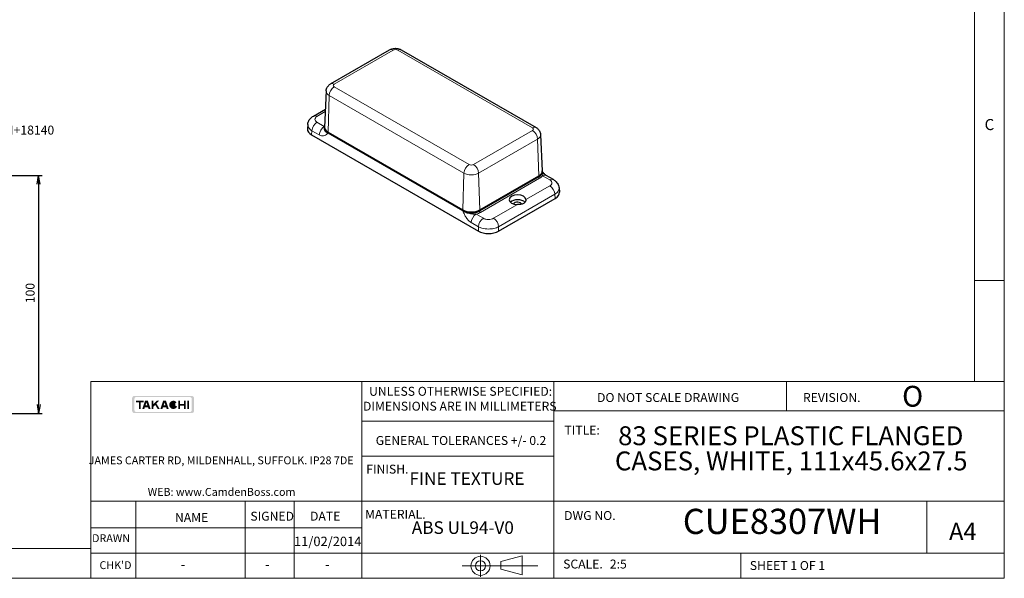
# Model space of a CAD drawing. Units: millimetres. Extents: x 5 to 292, y 5 to 205.
# Drawn here: x 127 to 292, y 5 to 99 of the extents above; entities that cross this region are included whole.
import ezdxf

# ---------------------------------------------------------------- set-up
doc = ezdxf.new("R2010")
doc.units = ezdxf.units.MM
doc.linetypes.add('CENTERX2', pattern=[20.32, 12.7, -2.54, 2.54, -2.54])
doc.layers.add('FORMAT', color=7, linetype='Continuous')
doc.layers.add('VISIBLE_(ISO)', color=179, linetype='Continuous', lineweight=30)
doc.layers.add('VISIBLE_NARROW_(ISO)', color=179, linetype='Continuous', lineweight=15)
doc.styles.add('SLDTEXTSTYLE0', font='TXT', dxfattribs={"width": 0.75})
doc.styles.add('SLDTEXTSTYLE1', font='TXT', dxfattribs={"width": 0.7})
doc.styles.add('SLDTEXTSTYLE2', font='TXT', dxfattribs={"width": 0.7, "bigfont": 'bigfont'})
doc.styles.add('SLDTEXTSTYLE3', font='TXT', dxfattribs={"width": 0.6875})
doc.dimstyles.new('SLDDIMSTYLE0', dxfattribs={"dimtxt": 1.5, "dimasz": 1.78, "dimexe": 0, "dimexo": 0.0625, "dimgap": 0.375, "dimtad": 1, "dimdec": 6, "dimlfac": 2.5, "dimrnd": 1e-09, "dimzin": 12, "dimdsep": 46, "dimtxsty": 'SLDTEXTSTYLE1', "dimblk1": 'NONE', "dimblk2": 'NONE', "dimsah": 1, "dimcen": 0.09, "dimadec": 0, "dimazin": 3, "dimtfac": 1, "dimtofl": 0, "dimtmove": 0, "dimatfit": 3, "dimldrblk": 'NONE', "dimfxl": 0, "dimfrac": 2, "dimtolj": 1, "dimtzin": 12, "dimarcsym": 0})
doc.dimstyles.new('SLDDIMSTYLE1', dxfattribs={"dimtxt": 1.5, "dimasz": 1.78, "dimexe": 0, "dimexo": 0.0625, "dimgap": 0.375, "dimtad": 1, "dimdec": 6, "dimlfac": 2.5, "dimrnd": 1e-09, "dimzin": 12, "dimdsep": 46, "dimtxsty": 'SLDTEXTSTYLE1', "dimsah": 1, "dimcen": 0.09, "dimadec": 0, "dimazin": 3, "dimtfac": 1, "dimtofl": 0, "dimtmove": 0, "dimatfit": 3, "dimfxl": 0, "dimfrac": 2, "dimtolj": 1, "dimtzin": 12, "dimarcsym": 0})

# ---------------------------------------------------------------- blocks, each defined once
blk = doc.blocks.new('_D_7')
at = {"layer": 'FORMAT', "color": 7}
for p, q in [((99.64, 69.67), (99.64, 80.12)), ((114.95, 69.67), (114.95, 80.12)), ((114.95, 79.12), (99.64, 79.12))]:
    blk.add_line(p, q, dxfattribs=at)
for points in [[(99.64, 79.12), (101.42, 78.93), (101.42, 79.31)], [(114.95, 79.12), (113.17, 79.31), (113.17, 78.93)]]:
    blk.add_solid(points, dxfattribs=at)
at = {"layer": 'FORMAT', "color": 7, "char_height": 1.5, "attachment_point": 1}
for s, insert, style in [('\\M+18140\\M+18140\\M+18140', (104.68, 81.05), 'SLDTEXTSTYLE2'), ('38', (108.16, 81.05), 'SLDTEXTSTYLE1')]:
    blk.add_mtext(s, dxfattribs=dict(at, insert=insert, style=style))
blk = doc.blocks.new('_D_15')
at = {"layer": 'FORMAT', "color": 7}
for p, q in [((110.09, 72.69), (130.49, 72.69)), ((129.64, 71.19), (129.89, 72.69)), ((130.14, 71.19), (129.89, 72.69)), ((129.89, 72.69), (129.89, 71.19)), ((129.89, 71.19), (129.89, 34.19)), ((129.64, 34.19), (129.89, 32.69)), ((130.14, 34.19), (129.89, 32.69)), ((129.89, 32.69), (129.89, 34.19)), ((110.09, 32.69), (130.49, 32.69))]:
    blk.add_line(p, q, dxfattribs=at)
at = {"layer": 'FORMAT', "color": 7, "insert": (127.72, 51.21), "char_height": 1.5, "attachment_point": 1, "rotation": 90, "style": 'SLDTEXTSTYLE1'}
blk.add_mtext('100', dxfattribs=at)
blk = doc.blocks.new('_NONE')
blk = doc.blocks.new('SW_NOTE_4')
at = {"color": 0, "linetype": 'Continuous', "lineweight": 0, "char_height": 1.5, "attachment_point": 2, "style": 'SLDTEXTSTYLE0'}
for s, insert in [('UNLESS OTHERWISE SPECIFIED:', (14.18, 1.93)), ('DIMENSIONS ARE IN MILLIMETERS', (14.04, -0.57))]:
    blk.add_mtext(s, dxfattribs=dict(at, insert=insert))
blk = doc.blocks.new('SW_NOTE_5')
at = {"color": 0, "linetype": 'Continuous', "lineweight": 0, "char_height": 3.175, "attachment_point": 2, "style": 'SLDTEXTSTYLE0'}
for s, insert in [('83 SERIES PLASTIC FLANGED', (27.43, 4.09)), ('CASES, WHITE, 111x45.6x27.5', (27.51, -0.14))]:
    blk.add_mtext(s, dxfattribs=dict(at, insert=insert))
blk = doc.blocks.new('SW_NOTE_6')
at = {"color": 0, "linetype": 'Continuous', "lineweight": 0, "char_height": 1.3229, "attachment_point": 2, "style": 'SLDTEXTSTYLE1'}
for s, insert in [('JAMES CARTER RD, MILDENHALL, SUFFOLK. IP28 7DE', (18.73, 1.71)), ('WEB: www.CamdenBoss.com', (18.8, -3.59))]:
    blk.add_mtext(s, dxfattribs=dict(at, insert=insert))

msp = doc.modelspace()

# ---------------------------------------------------------------- hatches: boundary and pattern name
h = msp.add_hatch(color=7)
edge = h.paths.add_edge_path(flags=0)
edge.add_arc((145.97791226, 33.13187926), 0.382872, 180, 270, ccw=False)
edge.add_line((145.59504026, 33.13187926), (145.59504026, 35.25990732))
edge.add_arc((145.97791226, 35.25990732), 0.382872, 90, 180, ccw=False)
edge.add_line((145.97791226, 35.64277932), (155.59423226, 35.64277932))
edge.add_arc((155.59423226, 35.25990732), 0.382872, 0, 90, ccw=False)
edge.add_line((155.97710426, 35.25990732), (155.97710426, 33.13187926))
edge.add_arc((155.59423226, 33.13187926), 0.382872, 270, 360, ccw=False)
edge.add_line((155.59423226, 32.74900726), (145.97791226, 32.74900726))
edge = h.paths.add_edge_path(flags=0)
edge.add_arc((146.30290816, 35.12634739), 0.324996, 90, 180)
edge.add_line((145.97791216, 35.12634739), (145.97791216, 33.26516092))
edge.add_arc((146.30276498, 33.26529618), 0.32485285, 180.0238560052, 270)
edge.add_line((146.30276498, 32.94044333), (155.26923629, 32.94044333))
edge.add_arc((155.26923629, 33.26543933), 0.324996, 270, 360)
edge.add_line((155.59423229, 33.26543933), (155.59423229, 35.12634739))
edge.add_arc((155.26923629, 35.12634739), 0.324996, 0, 90)
edge.add_line((155.26923629, 35.45134339), (146.30290816, 35.45134339))
for points in [[(147.51388453, 34.83382154), (147.51388453, 34.55194657), (147.05088715, 34.55194657), (147.05088715, 33.45849403), (146.73028964, 33.45849403), (146.73028964, 34.55194657), (146.26729226, 34.55194657), (146.26729226, 34.83382154)], [(149.18006725, 33.82951215), (149.18006725, 33.45849403), (148.89902272, 33.45849403), (148.89902272, 34.83382154), (149.18006725, 34.83382154), (149.18006725, 34.25833775), (149.71350339, 34.83382154), (150.10976702, 34.83382154), (149.67170242, 34.36060169), (150.21204499, 33.45849403), (149.87426332, 33.45849403), (149.46571062, 34.13807877)], [(154.28376739, 34.27391048), (153.65149284, 34.27391048), (153.65149284, 34.83382154), (153.36889064, 34.83382154), (153.36889064, 33.45849403), (153.65149284, 33.45849403), (153.65149258, 34.00675533), (154.28376712, 34.00675533), (154.28376712, 33.45849403), (154.56634524, 33.45849403), (154.56634524, 34.83382154), (154.28376739, 34.83382154)], [(154.86906995, 34.83382154), (155.15400461, 34.83382154), (155.15400461, 33.45849403), (154.86906995, 33.45849403)]]:
    msp.add_hatch(color=7).paths.add_polyline_path(points, flags=0)
h = msp.add_hatch(color=7)
h.paths.add_polyline_path([(148.22896733, 34.83382154), (148.69108544, 33.45849403), (148.35686565, 33.45849403), (148.2598707, 33.74963362), (147.73443672, 33.7496323), (147.63538594, 33.45849403), (147.30116615, 33.45849403), (147.76328426, 34.83382154)], flags=0)
h.paths.add_polyline_path([(147.9999095, 34.52993195), (147.83009675, 34.03080422), (148.1661967, 34.03080507)], flags=0)
h = msp.add_hatch(color=7)
h.paths.add_polyline_path([(150.68045478, 33.45849403), (150.77949827, 33.74963995), (151.30493226, 33.74964128), (151.40393127, 33.45849403), (151.73815106, 33.45849403), (151.27603295, 34.83382154), (150.8083531, 34.83382154), (150.34623499, 33.45849403)], flags=0)
h.paths.add_polyline_path([(150.87671186, 34.03540673), (151.04227509, 34.52209251), (151.207771, 34.03538383)], flags=0)
h = msp.add_hatch(color=7)
edge = h.paths.add_edge_path(flags=0)
edge.add_arc((152.51392165, 34.13963878), 0.694512, 38.6598082541, 336.6912858649)
edge.add_line((153.1517519, 33.86483067), (152.86769702, 33.98680274))
edge.add_ellipse((152.513448, 34.140232), major_axis=(0, -0.436296), ratio=0.8673469388, start_angle=-235.3489752814, end_angle=69.4109213222, ccw=False)
edge.add_line((152.82474778, 34.38829968), (153.05624441, 34.57349698))

# ---------------------------------------------------------------- linework, layer by layer
at = {"color": 7, "linetype": 'Continuous', "lineweight": 0}
for p, q in [((292, 77.25), (292, 205)), ((287, 60.25), (287, 200)), ((292, 5), (292, 77.25)), ((287, 60.25), (287, 55)), ((287, 55), (292, 55)), ((287, 55), (287, 38.08527569)), ((292, 38.08527569), (138.67271923, 38.08527569)), ((138.67271923, 38.08527569), (138.67271923, 5)), ((184.12799533, 5), (184.12799533, 38.08527569)), ((216.37551196, 38.08527569), (216.37551196, 5)), ((255.43260848, 33.12221428), (255.43260848, 38.08527569)), ((292, 33.12221428), (216.37551196, 33.12221428)), ((184.12799533, 31.37320919), (216.37551196, 31.37320919)), ((216.37551196, 25.54740133), (184.12799533, 25.54740133)), ((159.4, 17.9475074), (138.67271923, 17.9475074)), ((146.22001035, 17.9475074), (146.22001035, 5)), ((159.4, 17.9475074), (292, 17.9475074)), ((164.57365014, 17.9475074), (164.57365014, 5)), ((172.80705864, 17.9475074), (172.80705864, 5)), ((279, 9.25), (279, 17.9475074)), ((172.80705864, 13.5), (138.67271923, 13.5)), ((172.80705864, 13.5), (184.12799533, 13.5)), ((104.8, 10), (138.67271923, 10)), ((138.67271923, 9.25), (292, 9.25)), ((211.04590689, 8.76964156), (207.50140719, 7.81989573)), ((211.04590689, 8.76964156), (211.04590689, 5.56192667)), ((247.8, 5), (247.8, 9.25)), ((207.50140719, 6.5116725), (207.50140719, 7.81989573)), ((5, 5), (292, 5)), ((211.04590689, 5.56192667), (207.50140719, 6.5116725))]:
    msp.add_line(p, q, dxfattribs=at)
at = {"color": 7, "linetype": 'CENTERX2', "lineweight": 0}
for p, q in [((204.07949208, 8.96142174), (204.07949208, 5.22268581)), ((200.99342187, 7.09744206), (215.01921229, 7.09744206))]:
    msp.add_line(p, q, dxfattribs=at)
at = {"color": 7, "linetype": 'Continuous', "lineweight": 0}
for radius in [1.60385745, 0.85366099]:
    msp.add_circle((204.07949208, 7.09744206), radius, dxfattribs=at)
at = {"layer": 'VISIBLE_(ISO)', "color": 7}
for p, q in [((178.91876951, 88.06408791), (188.81826444, 93.77956398)), ((190.78314871, 93.77956398), (213.41056571, 80.71561868)), ((178.16161838, 86.86305655), (177.90182146, 80.79049235)), ((176.02341485, 82.65097781), (178.03100486, 83.81006045)), ((175.07773633, 81.25945742), (175.01519016, 80.53723648)), ((175.7151395, 79.48824499), (203.71656803, 63.32161269)), ((177.88999895, 80.6457726), (177.88928509, 80.63599281)), ((201.11388672, 66.71037855), (178.4733843, 79.78187871)), ((178.48699808, 79.94548308), (201.11441508, 66.88153778)), ((214.16771684, 79.51458732), (214.42751375, 73.44202312)), ((214.43928232, 73.30092935), (214.44000696, 73.29115036)), ((213.85504785, 72.43535053), (203.94000857, 66.71089993)), ((203.9428422, 66.88153778), (213.84233714, 72.59701385)), ((216.30592037, 71.97120254), (215.0841903, 72.67656872)), ((217.25159889, 70.57968215), (217.31414506, 69.8574612)), ((207.11068058, 63.32161269), (216.61419572, 68.80846971)), ((201.11441508, 66.88153778), (201.2574406, 66.79896196)), ((203.80071974, 66.79948334), (203.9428422, 66.88153778))]:
    msp.add_line(p, q, dxfattribs=at)
for centre, major_axis, ratio, start_param, end_param in [((177.41219577, 80.46804089), (-2.4, 0), 0.5773502692, 6.2332269115, 7.0685834706), ((179.89183072, 80.59797142), (-2.00360242, -0.00110506), 0.5763447052, 6.1660148923, 7.0670752109), ((179.90121164, 80.76197966), (-2, 0), 0.5773502692, 6.2584900843, 7.0685834706), ((212.42812358, 73.41351043), (2, 0), 0.5773502692, 5.4977871438, 6.3078805301), ((212.4375045, 73.25092004), (2.00360242, 0.00110506), 0.5763447052, 5.4980216827, 6.3992776321), ((214.91713944, 69.78826561), (2.4, 0), 0.5773502692, 5.4977871438, 6.3331437029), ((210.30680323, 68.5961806), (-1.4, 0), 0.5773502692, 3.1728763028, 7.8226979848), ((210.30680323, 67.77968402), (1.4, 0), 0.5773502692, 0.4932769833, 2.6121223178), ((210.30680323, 67.77968402), (-0.7, 0), 0.5773502692, 3.2913862408, 6.0121901331), ((202.52740075, 67.52931897), (-2.00011359, -0.00111086), 0.5783571152, 0.7856282471, 2.3546817753), ((202.52862864, 67.69803436), (2, 0), 0.5773502692, 3.926990817, 5.4977871438), ((205.41362431, 64.30140859), (2.4, 0), 0.5773502692, 3.926990817, 5.4977871438)]:
    msp.add_ellipse(centre, major_axis=major_axis, ratio=ratio, start_param=start_param, end_param=end_param, dxfattribs=at)
for points, knots in [([(188.81826444, 93.77956398), (188.95256147, 93.8571004), (189.08534864, 93.91039689), (189.3476586, 93.98756183), (189.47743252, 94.01113095), (189.73621189, 94.03479459), (189.86520126, 94.03479459), (190.12398064, 94.01113095), (190.25375455, 93.98756183), (190.51606452, 93.91039689), (190.64885168, 93.8571004), (190.78314871, 93.77956398)], [1.5707963268, 1.5707963268, 1.5707963268, 1.5707963268, 1.8849555922, 1.8849555922, 2.1991148575, 2.1991148575, 2.5132741229, 2.5132741229, 2.8274333882, 2.8274333882, 3.1415926536, 3.1415926536, 3.1415926536, 3.1415926536]), ([(178.16161838, 86.86305655), (178.16679555, 86.98406916), (178.18827228, 87.10339142), (178.25662278, 87.32421759), (178.30317651, 87.42565651), (178.4096666, 87.60575434), (178.46946937, 87.68459603), (178.59384464, 87.82215116), (178.65845042, 87.88099897), (178.788365, 87.98317113), (178.85373234, 88.02653869), (178.91876951, 88.06408791)], [0.81009338631, 0.81009338631, 0.81009338631, 0.81009338631, 0.96223397441, 0.96223397441, 1.11437456251, 1.11437456251, 1.2665151506, 1.2665151506, 1.4186557387, 1.4186557387, 1.57079632679, 1.57079632679, 1.57079632679, 1.57079632679]), ([(175.07773633, 81.25945742), (175.08938012, 81.39390837), (175.11833311, 81.52615221), (175.20341941, 81.77229012), (175.25924945, 81.88612674), (175.38620673, 82.090646), (175.45713525, 82.18158631), (175.60858192, 82.34523763), (175.68883991, 82.41754434), (175.85358723, 82.54576699), (175.93810524, 82.60172429), (176.02341485, 82.65097781)], [0.24994479385, 0.24994479385, 0.24994479385, 0.24994479385, 0.29382712611, 0.29382712611, 0.33770945836, 0.33770945836, 0.38159179061, 0.38159179061, 0.42547412286, 0.42547412286, 0.46935645512, 0.46935645512, 0.46935645512, 0.46935645512]), ([(213.41056571, 80.71561868), (213.47560288, 80.67806946), (213.54097022, 80.6347019), (213.67088479, 80.53252974), (213.73549058, 80.47368193), (213.85986585, 80.33612681), (213.91966861, 80.25728511), (214.0261587, 80.07718728), (214.07271244, 79.97574836), (214.14106293, 79.75492219), (214.16253967, 79.63559993), (214.16771684, 79.51458732)], [3.14159265359, 3.14159265359, 3.14159265359, 3.14159265359, 3.29373324169, 3.29373324169, 3.44587382978, 3.44587382978, 3.59801441788, 3.59801441788, 3.75015500598, 3.75015500598, 3.90229559407, 3.90229559407, 3.90229559407, 3.90229559407]), ([(215.0841903, 72.67656872), (215.06929468, 72.68516871), (215.04893688, 72.69815246), (214.9971547, 72.73590293), (214.96446008, 72.7622757), (214.88615655, 72.83284134), (214.83952041, 72.87950596), (214.73852053, 72.99172583), (214.68399596, 73.05857566), (214.57586096, 73.20390027), (214.52241675, 73.28202404), (214.45554146, 73.38705429), (214.44169978, 73.40919164), (214.42787773, 73.43167563)], [0, 0, 0, 0, 0.05845238231, 0.05845238231, 0.12675107775, 0.12675107775, 0.21118953614, 0.21118953614, 0.30406825053, 0.30406825053, 0.39694696491, 0.39694696491, 0.42125358345, 0.42125358345, 0.42125358345, 0.42125358345]), ([(216.30592037, 71.97120254), (216.39144382, 71.92182555), (216.47588274, 71.86586856), (216.63990241, 71.73824874), (216.7195047, 71.66663893), (216.87075671, 71.50354019), (216.94200729, 71.41244013), (217.06931167, 71.20783173), (217.12535014, 71.09386779), (217.21080642, 70.8472239), (217.2399149, 70.71459726), (217.25159889, 70.57968215)], [0, 0, 0, 0, 0.04399233158, 0.04399233158, 0.08798466316, 0.08798466316, 0.13197699474, 0.13197699474, 0.17596932633, 0.17596932633, 0.21996165791, 0.21996165791, 0.21996165791, 0.21996165791]), ([(211.70611822, 68.62146275), (211.71155828, 68.52109747), (211.68364893, 68.40016692), (211.5519976, 68.15573603), (211.4367409, 68.03673142), (211.15676455, 67.875087), (210.97901763, 67.82492589), (210.6172494, 67.78448086), (210.43685104, 67.7851449), (210.26301327, 67.78828572)], [0.47223067173, 0.47223067173, 0.47223067173, 0.47223067173, 0.60141124095, 0.60141124095, 0.74989112364, 0.74989112364, 0.89837100633, 0.89837100633, 1.02755157555, 1.02755157555, 1.02755157555, 1.02755157555]), ([(201.2574406, 66.79896196), (201.31294854, 66.76691443), (201.43121898, 66.70702697), (201.59467434, 66.64396819), (201.76774502, 66.59055782), (201.91300517, 66.55582408), (202.10076663, 66.52295287), (202.25495885, 66.50526175), (202.45021887, 66.49418719), (202.60743804, 66.49421612), (202.80271852, 66.50536314), (202.95694311, 66.52311246), (203.14476335, 66.55605683), (203.29008415, 66.59084936), (203.46324478, 66.64433308), (203.62680251, 66.70746464), (203.74516449, 66.7674085), (203.80071974, 66.79948334)], [-7.2434482805, -7.2434482805, -7.2434482805, -7.2434482805, -7.1126938198, -6.9819393591, -6.9165621288, -6.7858076681, -6.7204304378, -6.5896759771, -6.5242987467, -6.3935442861, -6.3281670557, -6.197412595, -6.1320353647, -6.001280904, -5.9359036737, -5.805149213, -5.6743947523, -5.6743947523, -5.6743947523, -5.6743947523])]:
    msp.add_open_spline(points, degree=3, knots=knots, dxfattribs=at)
at = {"layer": 'VISIBLE_NARROW_(ISO)', "color": 7}
for p, q in [((179.51876951, 88.00465332), (189.41826444, 93.72012939)), ((190.18314871, 93.72012939), (212.81056571, 80.6561841)), ((178.48699808, 79.94548308), (178.67075827, 86.12784616)), ((178.67075827, 86.12784616), (201.29817527, 73.06390086)), ((202.1461865, 74.49910189), (179.51876951, 87.56304719)), ((176.62341485, 82.59154323), (178.01320225, 83.39393736)), ((177.84514491, 80.9051587), (176.62341485, 81.61052488)), ((175.77594539, 80.19037093), (175.7151395, 79.48824499)), ((175.77594539, 80.19037093), (176.99767545, 79.48500475)), ((178.47278457, 79.77366245), (178.4733843, 79.78187871)), ((212.81056571, 80.21457796), (202.91107077, 74.49910189)), ((203.75908201, 73.06390086), (213.65857695, 78.77937693)), ((213.84233714, 72.59701385), (213.65857695, 78.77937693)), ((201.11441508, 66.88153778), (201.29817527, 73.06390086)), ((203.9428422, 66.88153778), (203.75908201, 73.06390086)), ((213.85546698, 72.42969444), (203.93993415, 66.70495889)), ((204.08126935, 66.46575871), (213.99680219, 72.19049426)), ((213.85504785, 72.43535053), (213.85546698, 72.42969444)), ((214.4841903, 72.61713413), (215.70592037, 71.91176795)), ((207.11068058, 64.05884492), (216.55338983, 69.51059565)), ((215.70592037, 70.9307496), (211.70611822, 68.62146275)), ((216.55338983, 69.51059565), (216.61419572, 68.80846971)), ((210.26301327, 67.78828572), (206.26321112, 65.47899887)), ((201.11388672, 66.71037855), (201.11378022, 66.70187752)), ((201.2574406, 66.80657845), (201.2574406, 66.79896196)), ((204.56403749, 65.47899887), (203.34230743, 66.18436505)), ((203.80071974, 66.80700795), (203.80071974, 66.79948334)), ((203.93993415, 66.70495889), (203.94000857, 66.71089993)), ((202.49483797, 64.76421111), (203.71656803, 64.05884492)), ((203.71656803, 64.05884492), (203.71656803, 63.32161269)), ((207.11068058, 64.05884492), (207.11068058, 63.32161269))]:
    msp.add_line(p, q, dxfattribs=at)
for centre, major_axis, ratio, start_param, end_param in [((189.41826444, 92.74033349), (-0.6, 1.03923048), 0.5773502692, 5.4977871438, 6.2831853072), ((189.80070658, 93.49932632), (0.54085485, 0), 0.5773502692, 0.7853981634, 2.3561944902), ((190.18314871, 92.74033349), (0.6, 1.03923048), 0.5773502692, 0, 0.7853981634), ((179.51876951, 87.02485743), (-0.6, 1.03923048), 0.5773502692, 5.4977871438, 6.2831853072), ((179.90121164, 87.78385026), (-0.54085485, 0), 0.5773502692, 5.4977871438, 7.0685834706), ((179.90121164, 86.83824874), (-1.74012385, 0), 0.5773502692, 6.2584900843, 7.0685834706), ((179.51876951, 86.58325129), (0.6, 1.03923048), 0.5773502692, 0.7853981634, 2.3212879052), ((176.62341485, 81.61174733), (-0.6, 1.03923048), 0.5773502692, 5.4977871438, 6.2831853072), ((176.62341485, 80.63072898), (0.6, 1.03923048), 0.5773502692, 0.7853981634, 2.3062360945), ((179.89183072, 80.43467211), (-2.20396267, -0.00121557), 0.5763447052, 5.829662057, 5.9027983472), ((177.84514491, 79.9253628), (0.6, 1.03923048), 0.5773502692, 0.7853981634, 2.3062360945), ((179.89183072, 80.59797142), (-2.00430112, -0.01600043), 0.576985037, 6.2364699948, 7.0627233662), ((212.81056571, 79.6763882), (0.6, 1.03923048), 0.5773502692, 0, 0.7853981634), ((212.42812358, 80.43538103), (0.54085485, 0), 0.5773502692, 5.4977871438, 7.0685834706), ((212.81056571, 79.23478206), (0.6, -1.03923048), 0.5773502692, 0.8203047484, 2.3561944902), ((212.42812358, 79.48977951), (1.74012385, 0), 0.5773502692, 5.4977871438, 6.3078805301), ((202.1461865, 73.51930599), (-0.6, -1.03923048), 0.5773502692, 3.926990817, 5.4628805587), ((202.52862864, 74.71990496), (-0.54085485, 0), 0.5773502692, 0.7853981634, 2.3561944902), ((202.91107077, 73.51930599), (0.6, -1.03923048), 0.5773502692, 0.8203047484, 2.3561944902), ((202.52862864, 73.77430345), (1.74012385, 0), 0.5773502692, 3.926990817, 5.4977871438), ((212.4375045, 73.25092004), (2.00430777, -0.01330654), 0.575262119, 5.5020950321, 6.3296221243), ((214.4841903, 71.63733823), (0.6, 1.03923048), 0.5773502692, 0, 0.7853981634), ((213.99680219, 72.35379358), (-0.1, 0.17320508), 0.5773502692, 0.8203047484, 2.3561944902), ((212.4375045, 73.08762072), (2.20396267, 0.00121557), 0.5763447052, 5.4980216827, 5.9027983472), ((215.70592037, 70.93197205), (0.6, 1.03923048), 0.5773502692, 0, 0.7853981634), ((215.70592037, 69.9509537), (-0.6, 1.03923048), 0.5773502692, 3.9769492127, 5.4977871438), ((202.52740075, 67.52931897), (-2.00013508, -0.00398565), 0.5834500125, 0.7847229299, 2.3537764581), ((203.34230743, 65.20456916), (0.6, 1.03923048), 0.5773502692, 0.7853981634, 2.3062360945), ((202.52740075, 67.36601966), (2.20012494, 0.00122194), 0.5783571152, 5.0914977644, 5.4962744289), ((204.08126935, 66.62905803), (-0.1, 0.17320508), 0.5773502692, 0.8203047484, 2.3561944902), ((204.56403749, 64.49920297), (0.6, 1.03923048), 0.5773502692, 0.7853981634, 2.3062360945), ((206.26321112, 64.49920297), (-0.6, 1.03923048), 0.5773502692, 3.9769492127, 5.4977871438)]:
    msp.add_ellipse(centre, major_axis=major_axis, ratio=ratio, start_param=start_param, end_param=end_param, dxfattribs=at)
for points, knots in [([(175.07778982, 81.25941205), (175.0759225, 81.23823268), (175.07491234, 81.21702195), (175.07355989, 81.01830446), (175.13344331, 80.83573297), (175.36779588, 80.49226856), (175.54890503, 80.32832593), (175.77594539, 80.19037093)], [-0.24994479385, -0.24994479385, -0.24994479385, -0.24994479385, -0.2361296541, -0.2361296541, -0.12055693313, -0.12055693313, 0, 0, 0, 0]), ([(176.62341485, 81.61052488), (176.50975268, 81.67614776), (176.41890629, 81.7555266), (176.30126783, 81.92413377), (176.27116287, 82.0147811), (176.27252278, 82.21413691), (176.32013817, 82.32545595), (176.46568403, 82.48546168), (176.53866751, 82.54261433), (176.62341485, 82.59154323)], [0, 0, 0, 0, 0.12055693313, 0.12055693313, 0.2361296541, 0.2361296541, 0.3794683245, 0.3794683245, 0.46935645512, 0.46935645512, 0.46935645512, 0.46935645512]), ([(176.99767545, 79.48500475), (177.07284139, 79.44160768), (177.14888549, 79.40654308), (177.34431442, 79.33814815), (177.46108197, 79.31874789), (177.68844902, 79.3191585), (177.79872361, 79.3411409), (178.00861756, 79.4189168), (178.10838627, 79.47699228), (178.29705137, 79.61420733), (178.38584162, 79.69342), (178.47278457, 79.77366245)], [0, 0, 0, 0, 0.07972551531, 0.07972551531, 0.2072863398, 0.2072863398, 0.34073449428, 0.34073449428, 0.48320876795, 0.48320876795, 0.62651943217, 0.62651943217, 0.62651943217, 0.62651943217]), ([(178.47278457, 79.77366245), (178.26851468, 79.87296359), (178.11174856, 79.99610735), (177.91221912, 80.23133056), (177.86465665, 80.34204639), (177.81931428, 80.52457635), (177.81763624, 80.6000958), (177.82304737, 80.72549875), (177.82992976, 80.77710542), (177.83927532, 80.85277955), (177.84255282, 80.879723), (177.84514491, 80.9051587)], [-0.62651943217, -0.62651943217, -0.62651943217, -0.62651943217, -0.48320876795, -0.48320876795, -0.34073449428, -0.34073449428, -0.2072863398, -0.2072863398, -0.07972551531, -0.07972551531, 0, 0, 0, 0]), ([(214.42797027, 73.40437145), (214.45716768, 73.33154057), (214.4759023, 73.26250125), (214.51002094, 73.08441621), (214.51169897, 72.98559078), (214.50628784, 72.82435626), (214.49940545, 72.75968415), (214.4900599, 72.67191858), (214.4867824, 72.64256982), (214.4841903, 72.61713413)], [-0.41490884681, -0.41490884681, -0.41490884681, -0.41490884681, -0.34073449428, -0.34073449428, -0.2072863398, -0.2072863398, -0.07972551531, -0.07972551531, 0, 0, 0, 0]), ([(215.70592037, 71.91176795), (215.81958253, 71.84614507), (215.91042893, 71.76676623), (216.02806738, 71.59815906), (216.05817235, 71.50751172), (216.05681244, 71.30815592), (216.00919705, 71.19683687), (215.86365119, 71.03683114), (215.79066771, 70.9796785), (215.70592037, 70.9307496)], [0, 0, 0, 0, 0.12055693313, 0.12055693313, 0.2361296541, 0.2361296541, 0.3794683245, 0.3794683245, 0.46935645512, 0.46935645512, 0.46935645512, 0.46935645512]), ([(216.55338983, 69.51059565), (216.72267278, 69.61345591), (216.8682588, 69.73197576), (217.15837198, 70.06005271), (217.253069, 70.28488504), (217.25473628, 70.52995561), (217.25370969, 70.55482718), (217.25150468, 70.57967683)], [-0.46935645512, -0.46935645512, -0.46935645512, -0.46935645512, -0.3794683245, -0.3794683245, -0.2361296541, -0.2361296541, -0.21996165791, -0.21996165791, -0.21996165791, -0.21996165791]), ([(203.34230743, 66.18436505), (203.25420226, 66.18137218), (203.1470519, 66.18133676), (202.88552553, 66.19124546), (202.72893132, 66.20052039), (202.53789212, 66.22427832), (202.3433641, 66.24847013), (202.11150993, 66.28802194), (201.60596697, 66.43872286), (201.33535506, 66.55358524), (201.11378022, 66.70187752)], [-0.6256774504, -0.6256774504, -0.6256774504, -0.6256774504, -0.46623846325, -0.46623846325, -0.31241773454, -0.31241773454, -0.31241773454, -0.15578787661, -0.15578787661, 0.00084198132, 0.00084198132, 0.00084198132, 0.00084198132]), ([(201.11378022, 66.70187752), (201.19704528, 66.51124252), (201.28253634, 66.31929003), (201.46972032, 65.94438494), (201.57114731, 65.76181389), (201.68547747, 65.58829977), (201.79775715, 65.41789759), (201.92255023, 65.2569621), (202.19373508, 64.97431807), (202.34451745, 64.8509987), (202.49483797, 64.76421111)], [-0.00084198132, -0.00084198132, -0.00084198132, -0.00084198132, 0.15578787661, 0.15578787661, 0.31241773454, 0.31241773454, 0.31241773454, 0.46623846325, 0.46623846325, 0.6256774504, 0.6256774504, 0.6256774504, 0.6256774504]), ([(206.26321112, 65.47899887), (206.14954895, 65.41337599), (206.01206077, 65.3609258), (205.72002459, 65.29300721), (205.5630188, 65.2756261), (205.21772441, 65.27641124), (205.02491417, 65.303902), (204.74777612, 65.38793294), (204.64878483, 65.43006997), (204.56403749, 65.47899887)], [0, 0, 0, 0, 0.12055693313, 0.12055693313, 0.2361296541, 0.2361296541, 0.3794683245, 0.3794683245, 0.46935645512, 0.46935645512, 0.46935645512, 0.46935645512]), ([(203.71656803, 64.05884492), (203.88627366, 63.96599003), (204.08429582, 63.88612762), (204.63808502, 63.72697729), (205.02279789, 63.6750222), (205.71167099, 63.67353744), (206.02491624, 63.70639189), (206.60814264, 63.83495691), (206.88307333, 63.93430901), (207.11068058, 64.05884492)], [-0.46935645512, -0.46935645512, -0.46935645512, -0.46935645512, -0.3794683245, -0.3794683245, -0.2361296541, -0.2361296541, -0.12055693313, -0.12055693313, 0, 0, 0, 0])]:
    msp.add_open_spline(points, degree=3, knots=knots, dxfattribs=at)

# ---------------------------------------------------------------- block references
at = {"color": 7, "linetype": 'Continuous', "lineweight": 0}
for name, p in [('SW_NOTE_4', (186.55264633, 35.23220028)), ('SW_NOTE_5', (228.72124784, 26.44778552)), ('SW_NOTE_6', (141.81084852, 23.76729804))]:
    msp.add_blockref(name, p, dxfattribs=at)

# ---------------------------------------------------------------- texts
for s, insert, char_height, attachment_point, style in [('C', (288.69265207, 82.14962205), 1.85208333, 1, 'SLDTEXTSTYLE0'), ('O', (276.61637927, 37.33575546), 3.5, 2, 'SLDTEXTSTYLE0'), ('DO NOT SCALE DRAWING', (223.63389828, 36.11792097), 1.5, 1, 'SLDTEXTSTYLE0'), ('REVISION.', (258.20253991, 36.11792097), 1.5, 1, 'SLDTEXTSTYLE0'), ('TITLE:', (218.1608675, 30.64310978), 1.5, 1, 'SLDTEXTSTYLE0'), ('GENERAL TOLERANCES +/- 0.2', (200.79734039, 28.89958159), 1.5, 2, 'SLDTEXTSTYLE0'), ('FINISH.', (184.89601791, 24.08913139), 1.5, 1, 'SLDTEXTSTYLE0'), ('FINE TEXTURE', (201.80475723, 22.81762664), 2.1166666667, 2, 'SLDTEXTSTYLE0'), ('CUE8307WH', (254.70409838, 16.68126616), 4.233333333, 2, 'SLDTEXTSTYLE0'), ('NAME', (152.78818197, 15.97791628), 1.5, 1, 'SLDTEXTSTYLE0'), ('SIGNED', (165.44225612, 16.18662368), 1.5, 1, 'SLDTEXTSTYLE0'), ('DATE', (175.46104077, 16.18662368), 1.5, 1, 'SLDTEXTSTYLE0'), ('MATERIAL.', (184.69470902, 16.50238729), 1.5, 1, 'SLDTEXTSTYLE0'), ('DWG NO.', (218.11197958, 16.29866648), 1.5, 1, 'SLDTEXTSTYLE0'), ('ABS UL94-V0', (201.10230467, 14.57598028), 2.1166666667, 2, 'SLDTEXTSTYLE0'), ('A4', (282.72406376, 14.33203629), 2.910416667, 1, 'SLDTEXTSTYLE0'), ('DRAWN', (138.87217677, 12.39994084), 1.322916667, 1, 'SLDTEXTSTYLE0'), ('11/02/2014', (178.42379356, 11.99482504), 1.5875, 2, 'SLDTEXTSTYLE0'), ("CHK'D", (140.11850968, 7.87269981), 1.322916667, 1, 'SLDTEXTSTYLE0'), ('-', (154.12818067, 8.13586054), 1.5875, 2, 'SLDTEXTSTYLE0'), ('-', (168.29463814, 8.13586054), 1.5875, 2, 'SLDTEXTSTYLE0'), ('-', (178.38465679, 8.13586054), 1.5875, 2, 'SLDTEXTSTYLE0'), ('SCALE.', (217.94517743, 8.14860223), 1.5, 1, 'SLDTEXTSTYLE0'), ('2:5', (225.78561721, 8.1486024), 1.5, 1, 'SLDTEXTSTYLE0'), ('SHEET 1 OF 1', (249.27829443, 7.90008727), 1.5, 1, 'SLDTEXTSTYLE3')]:
    msp.add_mtext(s, dxfattribs=dict(at, insert=insert, char_height=char_height, attachment_point=attachment_point, style=style))

# ---------------------------------------------------------------- dimensions: what is measured, and where the dimension line sits
at = {"layer": 'FORMAT', "color": 7}
dim = msp.add_linear_dim(base=(99.63749216, 79.118155), p1=(114.94720625, 68.66618949), p2=(99.63749216, 68.66618949), text='\u3000\u3000\u3000<>', dimstyle='SLDDIMSTYLE1', dxfattribs=at)
dim.commit()
dim.dimension.update_dxf_attribs({"geometry": '_D_7', "text_midpoint": (107.2923492, 79.118155), "dimtype": 160})
dim = msp.add_linear_dim(base=(129.8923492, 72.69133245), p1=(109.4923492, 32.69133245), p2=(109.4923492, 72.69133245), angle=90, dimstyle='SLDDIMSTYLE0', dxfattribs=at)
dim.commit()
dim.dimension.update_dxf_attribs({"geometry": '_D_15', "text_midpoint": (129.8923492, 52.69133245), "dimtype": 160})

doc.saveas('drawing.dxf')
